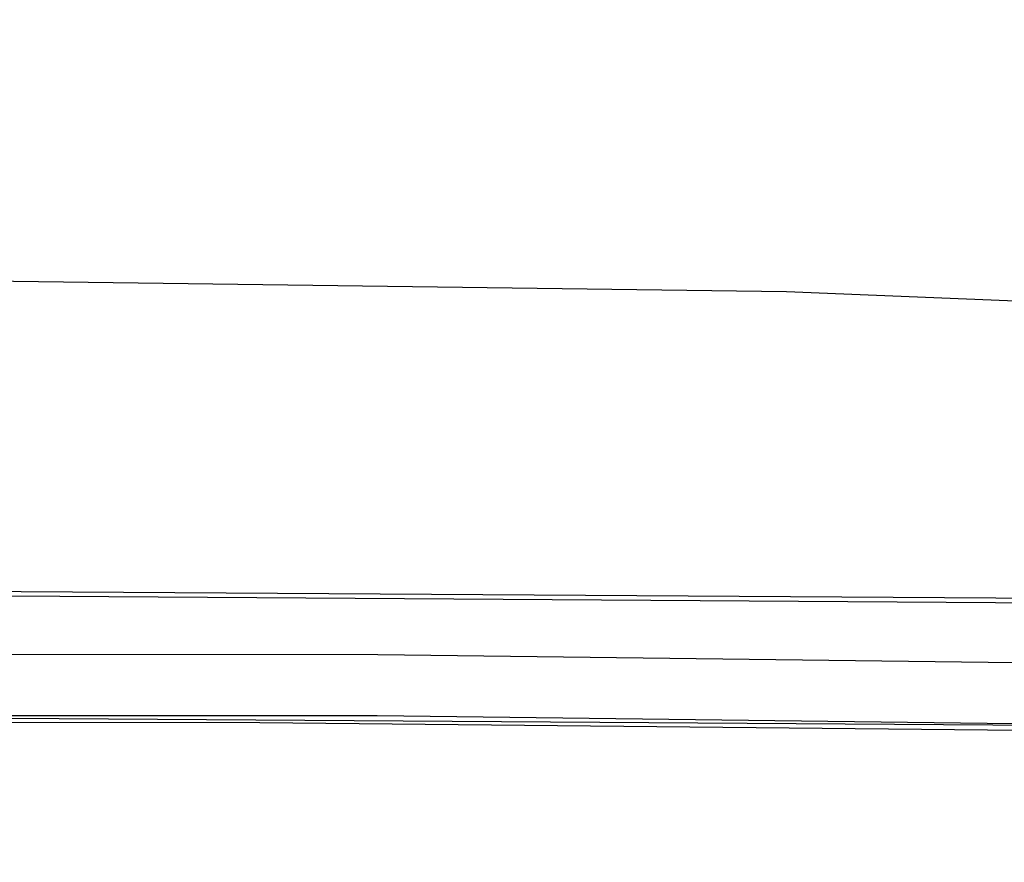
# Model space of a CAD drawing. Extents: x 0 to 1189, y 0 to 841.
# Drawn here: x 1010 to 1013, y 598 to 600 of the extents above; entities that cross this region are included whole.
import ezdxf
from ezdxf.enums import TextEntityAlignment as Align

# ---------------------------------------------------------------- set-up
doc = ezdxf.new("R2010")
doc.units = 0
doc.header["$LTSCALE"] = 65.395
doc.layers.get('0').update_dxf_attribs({"linetype": 'CONTINUOUS'})
doc.layers.add('DIMENSION', color=7, linetype='CONTINUOUS')
doc.styles.get("Standard").update_dxf_attribs({"font": 'arial.ttf'})
doc.dimstyles.get("Standard").update_dxf_attribs({"dimtxt": 2.5, "dimasz": 2.5, "dimexe": 1.25, "dimexo": 0.625, "dimtad": 1, "dimcen": 2.5, "dimazin": 3, "dimtfac": 1, "dimtmove": 0, "dimatfit": 3})

# ---------------------------------------------------------------- blocks, each defined once
blk = doc.blocks.new('_FILLED')
at = {"color": 0, "linetype": 'BYBLOCK'}
blk.add_solid([(0, 0), (-1, 0.1875), (-1, -0.1875)], dxfattribs=at)
blk = doc.blocks.new('*D7')
at = {"layer": 'DIMENSION', "color": 2, "linetype": 'CONTINUOUS'}
for p, q in [((823.1342, 568.7143), (823.1342, 660.7318)), ((1081.6232, 591.4332), (1081.6232, 660.7318)), ((823.1342, 658.7318), (952.3787, 658.7318)), ((1081.6232, 658.7318), (952.3787, 658.7318))]:
    blk.add_line(p, q, dxfattribs=at)
at = {"layer": 'DIMENSION', "color": 2, "linetype": 'CONTINUOUS', "xscale": 4, "yscale": 4, "zscale": 4}
for p, rotation in [((823.1342, 658.7318), 180.000000247), ((1081.6232, 658.7318), 2.47e-07)]:
    blk.add_blockref('_FILLED', p, dxfattribs=dict(at, rotation=rotation))
at = {"layer": 'DIMENSION', "color": 5, "linetype": 'CONTINUOUS'}
blk.add_text('1292', height=7, dxfattribs=at).set_placement((951.0255, 660.4818), align=Align.CENTER)

msp = doc.modelspace()

# ---------------------------------------------------------------- linework, layer by layer
at = {"color": 7, "linetype": 'CONTINUOUS'}
for points in [[(1027.8053, 597.2545), (1025.5858, 597.71), (1023.3528, 598.1058), (1021.1094, 598.4412), (1018.8586, 598.7158), (1016.6017, 598.9295), (1014.3396, 599.0823), (1012.0749, 599.174), (1009.8099, 599.2046), (1007.5449, 599.174), (1005.2801, 599.0823), (1003.018, 598.9295), (1000.7611, 598.7158), (998.5103, 598.4412), (996.2669, 598.1058), (994.034, 597.71), (991.8144, 597.2545)], [(1018.3191, 598.3451), (1015.4926, 598.4385), (1012.6519, 598.4948), (1009.8104, 598.5136), (1006.9689, 598.4949), (1004.1282, 598.4385), (1001.3007, 598.3451)], [(1018.2828, 598.0647), (1015.4684, 598.1579), (1012.6398, 598.2142), (1009.8104, 598.2329), (1006.981, 598.2142), (1004.1524, 598.158), (1001.337, 598.0647)]]:
    msp.add_lwpolyline(points, dxfattribs=at)
at = {"color": 9, "linetype": 'CONTINUOUS'}
for points in [[(1018.3175, 598.3352), (1015.4831, 598.4288), (1012.6469, 598.4849), (1009.8099, 598.5037), (1006.9728, 598.4849), (1004.1367, 598.4288), (1001.3022, 598.3352)], [(1001.3126, 598.2071), (1003.3523, 598.2783), (1005.8314, 598.3387), (1008.4877, 598.3715), (1011.1692, 598.3713), (1013.8139, 598.3382), (1016.2755, 598.2781), (1018.3071, 598.2071)], [(1001.3367, 598.0725), (1003.3573, 598.143), (1005.8345, 598.2033), (1008.4887, 598.2361), (1011.1682, 598.2359), (1013.8108, 598.2029), (1016.2704, 598.1428), (1018.283, 598.0725)], [(1018.2812, 598.0546), (1016.8737, 598.1059), (1015.0707, 598.158), (1013.0328, 598.1985), (1010.9083, 598.22), (1008.7604, 598.2202), (1006.6151, 598.1989), (1004.5428, 598.1578), (1002.7197, 598.105), (1001.3386, 598.0546)]]:
    msp.add_lwpolyline(points, dxfattribs=at)

# ---------------------------------------------------------------- dimensions: what is measured, and where the dimension line sits
at = {"layer": 'DIMENSION', "color": 2, "linetype": 'CONTINUOUS'}
dim = msp.add_linear_dim(base=(1081.6232, 658.7318), p1=(823.1342, 568.7143), p2=(1081.6232, 591.4332), angle=0, dimstyle='Standard', dxfattribs=at)
dim.commit()
dim.dimension.update_dxf_attribs({"geometry": '*D7', "text_midpoint": (951.0255, 658.7318), "dimtype": 128})

doc.saveas('drawing.dxf')
